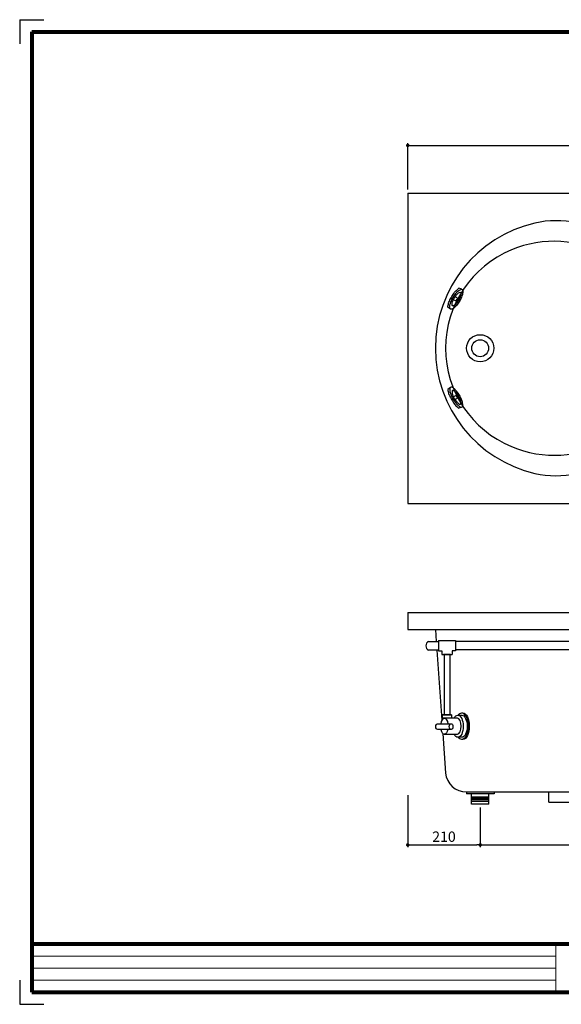
# Model space of a CAD drawing. Extents: x -9629 to 8930, y 9634 to 12490.
# Drawn here: x 4954 to 6524, y 9634 to 12490 of the extents above; entities that cross this region are included whole.
import ezdxf

# ---------------------------------------------------------------- set-up
doc = ezdxf.new("R2010")
doc.units = 0
doc.header["$MEASUREMENT"] = 0
doc.layers.get('DEFPOINTS').update_dxf_attribs({"color": 6})
doc.layers.add('DIM', color=1, linetype='Continuous')
doc.layers.add('WAKU', color=2, linetype='Continuous')
doc.styles.add('STYLE1', font='txt')
doc.dimstyles.new('ISO-10', dxfattribs={"dimscale": 10, "dimtxt": 2.5, "dimasz": 0.7, "dimexe": 0.7, "dimexo": 1, "dimgap": 0.5, "dimtad": 1, "dimdec": 0, "dimdsep": 46, "dimtxsty": 'STYLE1', "dimblk": 'DOT', "dimcen": 2.5, "dimclrt": 7, "dimadec": 0, "dimazin": 0, "dimtfac": 1, "dimtdec": 0, "dimtix": 1, "dimtmove": 0, "dimatfit": 3, "dimldrblk": 'DOT', "dimfxl": 1, "dimarcsym": 0})

# ---------------------------------------------------------------- blocks, each defined once
blk = doc.blocks.new('_DOT')
at = {"color": 0, "linetype": 'ByBlock'}
blk.add_line((-0.5, 0), (-1, 0), dxfattribs=at)
at = {"color": 0, "linetype": 'ByBlock', "const_width": 0.5}
blk.add_lwpolyline([(-0.25, 0, 1), (0.25, 0, 1)], format="xyb", close=True, dxfattribs=at)
blk = doc.blocks.new('*D37')
at = {"layer": 'DEFPOINTS', "color": 0, "lineweight": 0}
for p in [(7779.2, 10229.9), (6289.2, 10214.5), (7779.2, 10095.9)]:
    blk.add_point(p, dxfattribs=at)
at = {"layer": 'DIM', "color": 0, "lineweight": -2}
for p, q in [((6289.2, 10204.5), (6289.2, 10088.9)), ((7779.2, 10219.9), (7779.2, 10088.9)), ((6299.2, 10095.9), (7769.2, 10095.9))]:
    blk.add_line(p, q, dxfattribs=at)
at = {"layer": 'DIM', "color": 0, "lineweight": -2, "xscale": 10, "yscale": 10, "zscale": 10, "rotation": 180}
blk.add_blockref('_DOT', (6289.2, 10095.9), dxfattribs=at)
at = {"layer": 'DIM', "color": 0, "lineweight": -2, "xscale": 10, "yscale": 10, "zscale": 10}
blk.add_blockref('_DOT', (7779.2, 10095.9), dxfattribs=at)
at = {"layer": 'DIM', "color": 7, "insert": (7034.2, 10115.9), "char_height": 30, "attachment_point": 5, "style": 'STYLE1'}
blk.add_mtext('1490', dxfattribs=at)
blk = doc.blocks.new('*D38')
at = {"layer": 'DEFPOINTS', "color": 0, "lineweight": 0}
for p in [(6079.2, 10250.3), (6289.2, 10214.5), (6289.2, 10095.9)]:
    blk.add_point(p, dxfattribs=at)
at = {"layer": 'DIM', "color": 0, "lineweight": -2}
for p, q in [((6079.2, 10240.3), (6079.2, 10088.9)), ((6289.2, 10204.5), (6289.2, 10088.9)), ((6089.2, 10095.9), (6279.2, 10095.9))]:
    blk.add_line(p, q, dxfattribs=at)
at = {"layer": 'DIM', "color": 0, "lineweight": -2, "xscale": 10, "yscale": 10, "zscale": 10, "rotation": 180}
blk.add_blockref('_DOT', (6079.2, 10095.9), dxfattribs=at)
at = {"layer": 'DIM', "color": 0, "lineweight": -2, "xscale": 10, "yscale": 10, "zscale": 10}
blk.add_blockref('_DOT', (6289.2, 10095.9), dxfattribs=at)
at = {"layer": 'DIM', "color": 7, "insert": (6184.2, 10115.9), "char_height": 30, "attachment_point": 5, "style": 'STYLE1'}
blk.add_mtext('210', dxfattribs=at)
blk = doc.blocks.new('*D39')
at = {"layer": 'DEFPOINTS', "color": 0, "lineweight": 0}
for p in [(7779.2, 12124.8), (6079.2, 11986.6), (7779.2, 11986.6)]:
    blk.add_point(p, dxfattribs=at)
at = {"layer": 'DIM', "color": 0, "lineweight": -2}
for p, q in [((6079.2, 11996.6), (6079.2, 12131.8)), ((6089.2, 12124.8), (7769.2, 12124.8)), ((7779.2, 11996.6), (7779.2, 12131.8))]:
    blk.add_line(p, q, dxfattribs=at)
at = {"layer": 'DIM', "color": 0, "lineweight": -2, "xscale": 10, "yscale": 10, "zscale": 10, "rotation": 180}
blk.add_blockref('_DOT', (6079.2, 12124.8), dxfattribs=at)
at = {"layer": 'DIM', "color": 0, "lineweight": -2, "xscale": 10, "yscale": 10, "zscale": 10}
blk.add_blockref('_DOT', (7779.2, 12124.8), dxfattribs=at)
at = {"layer": 'DIM', "color": 7, "insert": (6929.2, 12144.8), "char_height": 30, "attachment_point": 5, "style": 'STYLE1'}
blk.add_mtext('1700', dxfattribs=at)
blk = doc.blocks.new('A$C5A053F8F')
at = {"color": 3}
for p, q in [((0.2, 12.1), (1.5, 20.7)), ((28.2, 7.1), (28.9, 17.4)), ((37.7, 6.5), (38.4, 17.2)), ((66.1, 10.9), (64.9, 20.1))]:
    blk.add_line(p, q, dxfattribs=at)
for centre, radius, start, end in [((4.1, 10.8), 4.14, 127.6358, 179.6895), ((4.1, 10.8), 4.14, 179.6895, 231.7432), ((17.6, -12), 36.4, 107.5897, 116.11), ((17.7, -6.7), 26.3, 107.5897, 127.6359), ((17.9, 28.2), 26.3, 231.7432, 251.7894), ((26.6, -40.6), 66.3, 97.3098, 107.5898), ((27.2, 56.7), 56.2, 251.7893, 262.0693), ((26.7, -35.2), 56.2, 97.3098, 107.5898), ((12.4, 10.6), 2.63, 126.3754, 179.6896), ((12.4, 10.6), 2.63, 179.6895, 233.0037), ((21.8, -2.1), 18.4, 106.839, 126.3755), ((21.9, 23.2), 18.4, 233.0036, 252.54), ((28.4, 43.7), 39.9, 252.54, 262.4055), ((28, -22.7), 39.9, 96.9736, 106.8391), ((32.5, -86.2), 112.3, 89.6895, 97.3098), ((33.6, 102.2), 102.2, 262.0693, 269.6895), ((32.6, -80.9), 102.2, 89.6895, 97.3098), ((32.8, 76.6), 73.1, 262.4054, 269.6896), ((32.1, -55.7), 73.1, 89.6895, 96.9737), ((29.2, 7.1), 0.949, 132.2917, 176.427), ((29.2, 7.1), 0.949, 176.4269, 220.5622), ((31.1, 8.7), 3.45, 220.5622, 243.3088), ((30.8, 5.2), 3.45, 109.5451, 132.2917), ((32.4, 11.4), 6.51, 243.3089, 256.3988), ((31.9, 2.3), 6.51, 96.455, 109.545), ((33.5, 15.9), 11.1, 256.3988, 266.427), ((32.4, -2.2), 11.1, 86.4269, 96.455), ((32.1, -55.7), 73.1, 82.4054, 89.6896), ((32.8, 76.6), 73.1, 269.6895, 276.9737), ((33.5, 15.9), 11.1, 266.4269, 276.455), ((33.6, 102.2), 102.2, 269.6895, 277.3098), ((32.5, -86.2), 112.3, 82.0693, 89.6895), ((32.6, -80.9), 102.2, 82.0693, 89.6895), ((32.4, -2.2), 11.1, 76.3988, 86.427), ((34, 11.3), 6.51, 276.455, 289.545), ((33.5, 2.2), 6.51, 63.3089, 76.3989), ((35, 8.5), 3.45, 289.5451, 312.2917), ((34.8, 5), 3.45, 40.5622, 63.3088), ((36.7, 6.6), 0.949, 312.2916, 356.4269), ((36.7, 6.6), 0.949, 356.4269, 40.5622), ((36.8, 43.7), 39.9, 276.9736, 286.8391), ((36.4, -22.8), 39.9, 72.54, 82.4055), ((39.4, 56.6), 56.2, 277.3098, 287.5898), ((38.9, -35.3), 56.2, 71.7893, 82.0693), ((38.8, -40.6), 66.3, 71.7893, 82.0693), ((42.9, -2.2), 18.4, 53.0036, 72.54), ((43, 23), 18.4, 286.839, 306.3755), ((52.4, 10.4), 2.63, 306.3754, 359.6896), ((52.4, 10.4), 2.63, 359.6895, 53.0036), ((48.5, 28.1), 26.3, 287.5897, 307.6359), ((48.3, -6.9), 26.3, 51.7432, 71.7894), ((48.2, -12.2), 36.4, 62.6111, 71.7893), ((62, 10.5), 4.14, 307.6359, 359.6896), ((62, 10.5), 4.14, 359.6895, 51.7432)]:
    blk.add_arc(centre, radius, start, end, dxfattribs=at)
blk = doc.blocks.new('A$C3671096B')
at = {"xscale": -1, "rotation": 181.0000000000282}
blk.add_blockref('A$C5A053F8F', (-0.2, 25.6), dxfattribs=at)

msp = doc.modelspace()

# ---------------------------------------------------------------- linework, layer by layer
at = {"color": 6}
for p, q in [((6079.2, 11986.6), (7779.2, 11986.6)), ((6079.2, 11986.6), (6079.2, 11086.6)), ((6079.2, 11086.6), (7779.2, 11086.6)), ((6079.2, 10770.3), (6079.2, 10720.3)), ((6079.2, 10770.3), (7779.2, 10770.3)), ((6079.2, 10720.3), (7779.2, 10720.3))]:
    msp.add_line(p, q, dxfattribs=at)
for p, q in [((6159.2, 10720.3), (6161.7, 10686)), ((6167.9, 10688.5), (6217.9, 10688.5)), ((6167.9, 10688.5), (6167.9, 10658.5)), ((6217.9, 10688.5), (6217.9, 10658.5)), ((6163.5, 10661.1), (6178, 10458)), ((6167.9, 10658.5), (6177.9, 10658.5)), ((6177.9, 10658.5), (6177.9, 10648.5)), ((6207.9, 10658.5), (6207.9, 10648.5)), ((6217.9, 10658.5), (6207.9, 10658.5)), ((6177.9, 10648.5), (6207.9, 10648.5)), ((6202.9, 10648.5), (6182.9, 10648.5)), ((6185, 10648.5), (6185, 10473.4)), ((6201, 10648.5), (6201, 10473.4)), ((6180.1, 10463.5), (6180.1, 10473.4)), ((6205.7, 10473.4), (6180.1, 10473.4)), ((6180.1, 10473.3), (6205.7, 10473.3)), ((6205.7, 10463.5), (6180.1, 10463.5)), ((6205.7, 10473.4), (6205.7, 10463.5)), ((6180.8, 10419.3), (6189, 10304.4)), ((6249.2, 10250.3), (6249.2, 10244.5)), ((6249.2, 10250.3), (7757.5, 10250.3)), ((6329.2, 10244.5), (6249.2, 10244.5)), ((6264.2, 10214.5), (6264.2, 10244.5)), ((6314.2, 10234.5), (6264.2, 10234.5)), ((6314.2, 10230.4), (6264.2, 10230.4)), ((6314.2, 10226.2), (6264.2, 10226.2)), ((6314.2, 10214.5), (6314.2, 10244.5)), ((6329.2, 10250.3), (6329.2, 10244.5)), ((6314.2, 10222), (6264.2, 10222)), ((6314.2, 10214.5), (6264.2, 10214.5)), ((6487.9, 10220.3), (7757.5, 10220.3))]:
    msp.add_line(p, q)
at = {"linetype": 'Continuous'}
for p, q in [((7091.2, 10685.6), (6217.9, 10685.6)), ((7091.2, 10661.5), (6217.9, 10661.5)), ((6487.9, 10220.3), (6487.9, 10250.3))]:
    msp.add_line(p, q, dxfattribs=at)
for radius in [39.3, 24.5]:
    msp.add_circle((6289.2, 11536.6), radius)
for centre, radius, start, end in [((6531.7, 11536.6), 372.5, 103.0292, 256.9708), ((6509.1, 11637), 269.6, 51.5671, 103.1549), ((6503.3, 11534.2), 312.8, 59.4211, 113.2523), ((6497.1, 11536.6), 308.2, 112.3645, 247.6355), ((6503.3, 11539), 312.8, 246.7477, 300.5789), ((6509.1, 11436.2), 269.6, 256.8451, 308.4329), ((6145.1, 10673.5), 13.6, 113.5997, 246.4003), ((7432.9, 1902110.1), 1891424.6, 269.9608244, 269.9616796), ((6711.7, -162831.8), 173493.7, 90.179571, 90.188896), ((6247, 10308.4), 58.1, 183.9409, 272.2463)]:
    msp.add_arc(centre, radius, start, end)
for points in [[(6185.1, 10463.3), (6180.2, 10463.3), (6176, 10456.8), (6174.6, 10447.6)], [(6223.2, 10463.2), (6223.2, 10463.2), (6185.1, 10463.3), (6185.1, 10463.3)], [(6185.1, 10463.3), (6189.9, 10463.3), (6194.1, 10456.8), (6195.5, 10447.6)], [(6213.8, 10463.2), (6216.5, 10468.9), (6220.4, 10472.4), (6224.6, 10472.4)], [(6224.6, 10472.4), (6224.6, 10472.4), (6235.8, 10472.4), (6235.8, 10472.4)], [(6225.8, 10472.4), (6228.7, 10476.3), (6232.1, 10478.6), (6235.8, 10478.6)], [(6235.8, 10478.6), (6235.8, 10478.6), (6239.2, 10478.6), (6239.2, 10478.6)], [(6165.9, 10447.6), (6165.9, 10447.6), (6204.7, 10447.6), (6204.7, 10447.6)], [(6204.7, 10430.6), (6204.7, 10430.6), (6165.9, 10430.6), (6165.9, 10430.6)], [(6175.1, 10430.6), (6176.9, 10422.9), (6180.7, 10417.5), (6185.1, 10417.5)], [(6195, 10430.6), (6193.3, 10422.9), (6189.5, 10417.5), (6185.1, 10417.5)], [(6185.1, 10417.5), (6185.1, 10417.5), (6186.1, 10417.2), (6186.1, 10417.2)], [(6186.1, 10417.2), (6186.1, 10417.2), (6223.2, 10417.4), (6223.2, 10417.4)], [(6224.6, 10408.2), (6220.4, 10408.2), (6216.5, 10411.7), (6213.8, 10417.3)], [(6235.8, 10408.2), (6235.8, 10408.2), (6224.6, 10408.2), (6224.6, 10408.2)], [(6235.8, 10402), (6232.1, 10402), (6228.7, 10404.3), (6225.8, 10408.2)], [(6239.2, 10402), (6239.2, 10402), (6235.8, 10402), (6235.8, 10402)]]:
    msp.add_open_spline(points, degree=3)
for points, knots in [([(6223.2, 10417.4), (6229.3, 10417.4), (6234.3, 10427.6), (6234.3, 10440.3), (6234.3, 10452.9), (6229.3, 10463.2), (6223.2, 10463.2)], [4, 4, 4, 4, 5, 5, 5, 6, 6, 6, 6]), ([(6224.6, 10472.4), (6233.1, 10472.4), (6240, 10458), (6240, 10440.3), (6240, 10422.6), (6233.1, 10408.2), (6224.6, 10408.2)], [0, 0, 0, 0, 1, 1, 1, 2, 2, 2, 2]), ([(6235.8, 10478.6), (6246, 10478.6), (6254.3, 10461.4), (6254.3, 10440.3), (6254.3, 10419.1), (6246, 10402), (6235.8, 10402)], [0, 0, 0, 0, 1, 1, 1, 2, 2, 2, 2]), ([(6235.8, 10472.4), (6244.4, 10472.4), (6251.3, 10458), (6251.3, 10440.3), (6251.3, 10422.6), (6244.4, 10408.2), (6235.8, 10408.2)], [0, 0, 0, 0, 1, 1, 1, 2, 2, 2, 2]), ([(6239.2, 10478.6), (6249.4, 10478.6), (6257.6, 10461.4), (6257.6, 10440.3), (6257.6, 10419.1), (6249.4, 10402), (6239.2, 10402)], [4, 4, 4, 4, 5, 5, 5, 6, 6, 6, 6]), ([(6165.9, 10430.6), (6163, 10430.6), (6160.5, 10434.4), (6160.5, 10439.1), (6160.5, 10443.8), (6163, 10447.6), (6165.9, 10447.6)], [0, 0, 0, 0, 1, 1, 1, 2, 2, 2, 2]), ([(6204.7, 10430.6), (6201.7, 10430.6), (6199.3, 10434.4), (6199.3, 10439.1), (6199.3, 10443.8), (6201.7, 10447.6), (6204.7, 10447.6)], [0, 0, 0, 0, 1, 1, 1, 2, 2, 2, 2]), ([(6204.7, 10447.6), (6207.7, 10447.6), (6210.1, 10443.8), (6210.1, 10439.1), (6210.1, 10434.4), (6207.7, 10430.6), (6204.7, 10430.6)], [3, 3, 3, 3, 4, 4, 4, 5, 5, 5, 5])]:
    msp.add_open_spline(points, degree=3, knots=knots)
at = {"layer": 'DEFPOINTS'}
for p, q in [((4954.2, 12489.6), (5024.2, 12489.6)), ((4954.2, 12489.6), (4954.2, 12419.6)), ((4954.2, 12489.6), (5024.2, 12489.6)), ((4954.2, 12489.6), (4954.2, 12419.6)), ((4954.2, 9703.6), (4954.2, 9633.6)), ((4954.2, 9633.6), (5024.2, 9633.6))]:
    msp.add_line(p, q, dxfattribs=at)
at = {"layer": 'WAKU', "lineweight": 80}
for p, q in [((4989.2, 12454.6), (4989.2, 9668.6)), ((4989.2, 12454.6), (8895.2, 12454.6)), ((4989.2, 9808.6), (8895.2, 9808.6)), ((4989.2, 9668.6), (8895.2, 9668.6))]:
    msp.add_line(p, q, dxfattribs=at)
at = {"layer": 'WAKU', "lineweight": 20}
for p, q in [((6508.2, 9808.6), (6508.2, 9668.6)), ((6508.2, 9773.6), (4989.2, 9773.6)), ((6508.2, 9738.6), (4989.2, 9738.6)), ((6508.2, 9703.6), (4989.2, 9703.6))]:
    msp.add_line(p, q, dxfattribs=at)

# ---------------------------------------------------------------- block references
at = {"layer": 'DIM', "rotation": 237.9999999999927}
msp.add_blockref('A$C3671096B', (6224.2, 11714.8), dxfattribs=at)
at = {"layer": 'DIM', "xscale": -1, "rotation": 302.0000000000073}
msp.add_blockref('A$C3671096B', (6224.2, 11358.4), dxfattribs=at)

# ---------------------------------------------------------------- dimensions: what is measured, and where the dimension line sits
at = {"layer": 'DIM'}
for base, p1, p2, picture, middle in [((7779.2, 12124.8), (6079.2, 11986.6), (7779.2, 11986.6), '*D39', (6929.2, 12144.8)), ((6289.2, 10095.9), (6079.2, 10250.3), (6289.2, 10214.5), '*D38', (6184.2, 10115.9)), ((7779.2, 10095.9), (6289.2, 10214.5), (7779.2, 10229.9), '*D37', (7034.2, 10115.9))]:
    dim = msp.add_linear_dim(base=base, p1=p1, p2=p2, angle=180, dimstyle='ISO-10', override={"dimtxt": 3, "dimasz": 1}, dxfattribs=at)
    dim.commit()
    dim.dimension.update_dxf_attribs({"geometry": picture, "text_midpoint": middle})

doc.saveas('drawing.dxf')
